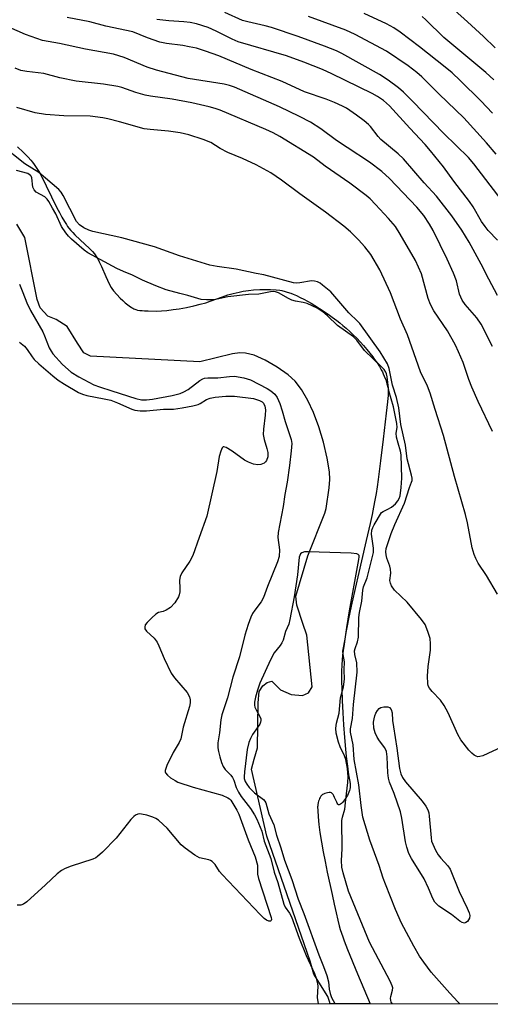
# Model space of a CAD drawing. Units: inches. Extents: x 1273765 to 1279765, y 537451 to 541451.
# Drawn here: x 1276289 to 1276416, y 537451 to 537717 of the extents above; entities that cross this region are included whole.
import ezdxf

# ---------------------------------------------------------------- set-up
doc = ezdxf.new("R2010")
doc.units = ezdxf.units.IN
doc.header["$MEASUREMENT"] = 0
for name, color, linetype in [('HYDRO-Stream Poly Centerlines', 142, 'Continuous'), ('HYDRO-Water Body', 4, 'Continuous'), ('NTRL-Trees', 3, 'Continuous'), ('Undefined', 1, 'Continuous')]:
    doc.layers.add(name, color=color, linetype=linetype)

msp = doc.modelspace()

# ---------------------------------------------------------------- linework, layer by layer
at = {"layer": 'HYDRO-Stream Poly Centerlines'}
for points in [[(1276288.72, 537682.23), (1276290.22, 537680.8), (1276291.05, 537679.96), (1276291.56, 537679.42), (1276292.27, 537678.63), (1276292.68, 537678.12), (1276293.2, 537677.44), (1276293.89, 537676.4), (1276294.57, 537675.27), (1276295.25, 537674.03), (1276295.76, 537673.06), (1276296.43, 537671.72), (1276299.28, 537665.82), (1276299.96, 537664.5), (1276300.64, 537663.24), (1276301.33, 537662.07), (1276301.84, 537661.26), (1276302.19, 537660.75), (1276302.54, 537660.28), (1276303.07, 537659.64), (1276303.57, 537659.1), (1276304.15, 537658.52), (1276306.93, 537655.94), (1276307.97, 537654.95), (1276308.89, 537653.99), (1276309.4, 537653.39), (1276309.62, 537653.1), (1276310.08, 537652.39), (1276310.39, 537651.84), (1276310.69, 537651.25), (1276311.29, 537649.96), (1276312.47, 537647.25), (1276312.91, 537646.27), (1276313.49, 537645.1), (1276313.93, 537644.34), (1276314.13, 537644.05), (1276314.58, 537643.43), (1276315.4, 537642.44), (1276316.34, 537641.44), (1276317.02, 537640.79), (1276317.7, 537640.17), (1276318.05, 537639.89), (1276318.73, 537639.36), (1276319.4, 537638.92), (1276319.71, 537638.73), (1276320.02, 537638.57), (1276320.32, 537638.44), (1276320.54, 537638.37), (1276321.05, 537638.24), (1276321.63, 537638.14), (1276322.26, 537638.07), (1276322.92, 537638.02), (1276323.93, 537637.98), (1276326.06, 537637.97), (1276327.44, 537638.02), (1276328.96, 537638.14), (1276330.58, 537638.34), (1276332.24, 537638.59), (1276334.24, 537638.95), (1276336.16, 537639.36), (1276337.93, 537639.78), (1276339.45, 537640.21), (1276340.58, 537640.58), (1276343.92, 537641.8), (1276345.35, 537642.29), (1276346.83, 537642.7), (1276348.38, 537643.09), (1276349.45, 537643.3), (1276350.96, 537643.51), (1276352.26, 537643.64), (1276353.93, 537643.74), (1276355.59, 537643.78), (1276356.87, 537643.76), (1276358.34, 537643.69), (1276359.38, 537643.57), (1276359.93, 537643.48), (1276360.78, 537643.27), (1276361.38, 537643.09), (1276362.29, 537642.77), (1276362.92, 537642.52), (1276363.88, 537642.11), (1276364.86, 537641.64), (1276365.84, 537641.14), (1276366.83, 537640.6), (1276367.81, 537640.04), (1276368.79, 537639.45), (1276370.05, 537638.66), (1276371.27, 537637.86), (1276372.43, 537637.08), (1276373.5, 537636.32), (1276374.7, 537635.45), (1276375.52, 537634.82), (1276376.38, 537634.1), (1276377.28, 537633.32), (1276378.2, 537632.47), (1276379.13, 537631.56), (1276380.07, 537630.61), (1276381, 537629.63), (1276381.91, 537628.63), (1276382.79, 537627.62), (1276383.62, 537626.61), (1276384.41, 537625.6), (1276384.91, 537624.94), (1276385.59, 537623.97), (1276386.19, 537623.04), (1276386.71, 537622.15), (1276387, 537621.59), (1276387.23, 537621.07), (1276387.49, 537620.44), (1276387.88, 537619.4), (1276388.21, 537618.35), (1276388.44, 537617.44), (1276388.51, 537616.93), (1276388.54, 537616.37), (1276388.54, 537615.77), (1276388.52, 537615.13), (1276388.47, 537614.47), (1276388.36, 537613.47), (1276387.97, 537610.43), (1276387.19, 537603.43), (1276386.5, 537597.58), (1276385.85, 537592.57), (1276385.56, 537590.57), (1276385.28, 537588.74), (1276384.97, 537586.95), (1276384.61, 537585.05), (1276384.21, 537583.07), (1276383.71, 537580.71), (1276382.66, 537576.07), (1276380.37, 537566.29), (1276379.46, 537562.34), (1276378.6, 537558.44), (1276377.87, 537554.95), (1276377.51, 537553.1), (1276377.18, 537551.29), (1276376.89, 537549.53), (1276376.67, 537548.12), (1276376.44, 537546.47), (1276376.29, 537545.15), (1276376.17, 537543.88), (1276376.08, 537542.66), (1276376, 537540.65), (1276375.99, 537538.37), (1276376.04, 537535.89), (1276376.14, 537532.95), (1276376.31, 537529.63), (1276376.52, 537526.37), (1276376.78, 537523.02), (1276377.06, 537519.86), (1276377.27, 537517.89), (1276377.6, 537515.24), (1276377.9, 537512.96), (1276378.19, 537511.09), (1276378.29, 537510.48), (1276378.35, 537509.82), (1276378.33, 537509.47), (1276378.25, 537509.09), (1276378.13, 537508.69), (1276377.97, 537508.26), (1276377.78, 537507.83), (1276377.56, 537507.39), (1276377.31, 537506.97), (1276377.06, 537506.55), (1276376.79, 537506.17), (1276376.52, 537505.81), (1276376.25, 537505.5), (1276375.99, 537505.24), (1276375.75, 537505.04), (1276375.53, 537504.9), (1276375.33, 537504.84), (1276375.16, 537504.87), (1276375.01, 537505.01), (1276374.85, 537505.26), (1276374.68, 537505.6), (1276374.12, 537506.85), (1276373.92, 537507.26), (1276373.7, 537507.61), (1276373.48, 537507.89), (1276373.25, 537508.06), (1276372.98, 537508.13), (1276372.64, 537508.13), (1276372.25, 537508.08), (1276371.86, 537507.99), (1276371.47, 537507.87), (1276371.13, 537507.73), (1276370.85, 537507.58), (1276370.64, 537507.4), (1276370.44, 537507.15), (1276370.26, 537506.85), (1276370.09, 537506.52), (1276369.94, 537506.17), (1276369.82, 537505.81), (1276369.71, 537505.46), (1276369.58, 537504.87), (1276369.56, 537504.6), (1276369.55, 537504.28), (1276369.58, 537503.27), (1276369.67, 537501.61), (1276369.87, 537499.54), (1276370.16, 537497.35), (1276370.57, 537494.76), (1276371.04, 537492.14), (1276371.55, 537489.53), (1276372.14, 537486.69), (1276373.44, 537480.63), (1276373.99, 537478.04), (1276374.51, 537475.69), (1276374.96, 537473.77), (1276375.36, 537472.18), (1276375.63, 537471.24), (1276375.95, 537470.25), (1276376.31, 537469.22), (1276376.72, 537468.15), (1276377.63, 537465.84), (1276380.31, 537459.28), (1276383.71, 537451.16)], [(1276372.85, 537451.16), (1276372.86, 537451.57), (1276372.29, 537453.18), (1276368.53, 537459.18), (1276367.5, 537462.68), (1276355.85, 537496.4), (1276351.7, 537514.41), (1276352.45, 537517.16), (1276353.32, 537520.17), (1276353.56, 537532.3), (1276353.81, 537535.43), (1276354.81, 537536.93), (1276355.93, 537537.81), (1276357.18, 537538.18), (1276359.56, 537535.81), (1276362.44, 537534.56), (1276365.45, 537534.31), (1276367.07, 537535.06), (1276368.07, 537536.69), (1276366.68, 537550.57), (1276365.55, 537553.7), (1276363.92, 537558.7), (1276363.67, 537561.08), (1276366.91, 537571.96), (1276371.52, 537583.5), (1276371.82, 537584.75), (1276372.68, 537590.33), (1276372.8, 537592.58), (1276372.71, 537594.62), (1276372.15, 537598.32), (1276371.15, 537602.59), (1276369.87, 537606.77), (1276368.42, 537610.57), (1276366.88, 537613.84), (1276365.16, 537616.78), (1276363.46, 537619.03), (1276361.63, 537620.79), (1276358.66, 537622.86), (1276355.38, 537624.73), (1276352.42, 537626.04), (1276350.11, 537626.63), (1276348.59, 537626.67), (1276346.57, 537626.42), (1276337.82, 537624.26), (1276308.33, 537625.82), (1276306.59, 537626.68), (1276304.86, 537629.28), (1276302.09, 537633.77), (1276299.14, 537635.67), (1276296.89, 537636.54), (1276294.81, 537638.79), (1276293.94, 537641.03), (1276290.63, 537657.82), (1276288.49, 537661.35)]]:
    msp.add_lwpolyline(points, dxfattribs=at)
at = {"layer": 'HYDRO-Water Body'}
msp.add_lwpolyline([(1276288.72, 537682.23), (1276290.22, 537680.8), (1276291.05, 537679.96), (1276291.56, 537679.42), (1276292.27, 537678.63), (1276292.68, 537678.12), (1276293.2, 537677.44), (1276293.89, 537676.4), (1276294.57, 537675.27), (1276295.25, 537674.03), (1276295.76, 537673.06), (1276296.43, 537671.72), (1276299.28, 537665.82), (1276299.96, 537664.5), (1276300.64, 537663.24), (1276301.33, 537662.07), (1276301.84, 537661.26), (1276302.19, 537660.75), (1276302.54, 537660.28), (1276303.07, 537659.64), (1276303.57, 537659.1), (1276304.15, 537658.52), (1276306.93, 537655.94), (1276307.97, 537654.95), (1276308.89, 537653.99), (1276309.4, 537653.39), (1276309.62, 537653.1), (1276310.08, 537652.39), (1276310.39, 537651.84), (1276310.69, 537651.25), (1276311.29, 537649.96), (1276312.47, 537647.25), (1276312.91, 537646.27), (1276313.49, 537645.1), (1276313.93, 537644.34), (1276314.13, 537644.05), (1276314.58, 537643.43), (1276315.4, 537642.44), (1276316.34, 537641.44), (1276317.02, 537640.79), (1276317.7, 537640.17), (1276318.05, 537639.89), (1276318.73, 537639.36), (1276319.4, 537638.92), (1276319.71, 537638.73), (1276320.02, 537638.57), (1276320.32, 537638.44), (1276320.54, 537638.37), (1276321.05, 537638.24), (1276321.63, 537638.14), (1276322.26, 537638.07), (1276322.92, 537638.02), (1276323.93, 537637.98), (1276326.06, 537637.97), (1276327.44, 537638.02), (1276328.96, 537638.14), (1276330.58, 537638.34), (1276332.24, 537638.59), (1276334.24, 537638.95), (1276336.16, 537639.36), (1276337.93, 537639.78), (1276339.45, 537640.21), (1276340.58, 537640.58), (1276343.92, 537641.8), (1276345.35, 537642.29), (1276346.83, 537642.7), (1276348.38, 537643.09), (1276349.45, 537643.3), (1276350.96, 537643.51), (1276352.26, 537643.64), (1276353.93, 537643.74), (1276355.59, 537643.78), (1276356.87, 537643.76), (1276358.34, 537643.69), (1276359.38, 537643.57), (1276359.93, 537643.48), (1276360.78, 537643.27), (1276361.38, 537643.09), (1276362.29, 537642.77), (1276362.92, 537642.52), (1276363.88, 537642.11), (1276364.86, 537641.64), (1276365.84, 537641.14), (1276366.83, 537640.6), (1276367.81, 537640.04), (1276368.79, 537639.45), (1276370.05, 537638.66), (1276371.27, 537637.86), (1276372.43, 537637.08), (1276373.5, 537636.32), (1276374.7, 537635.45), (1276375.52, 537634.82), (1276376.38, 537634.1), (1276377.28, 537633.32), (1276378.2, 537632.47), (1276379.13, 537631.56), (1276380.07, 537630.61), (1276381, 537629.63), (1276381.91, 537628.63), (1276382.79, 537627.62), (1276383.62, 537626.61), (1276384.41, 537625.6), (1276384.91, 537624.94), (1276385.59, 537623.97), (1276386.19, 537623.04), (1276386.71, 537622.15), (1276387, 537621.59), (1276387.23, 537621.07), (1276387.49, 537620.44), (1276387.88, 537619.4), (1276388.21, 537618.35), (1276388.44, 537617.44), (1276388.51, 537616.93), (1276388.54, 537616.37), (1276388.54, 537615.77), (1276388.52, 537615.13), (1276388.47, 537614.47), (1276388.36, 537613.47), (1276387.97, 537610.43), (1276387.19, 537603.43), (1276386.5, 537597.58), (1276385.85, 537592.57), (1276385.56, 537590.57), (1276385.28, 537588.74), (1276384.97, 537586.95), (1276384.61, 537585.05), (1276384.21, 537583.07), (1276383.71, 537580.71), (1276382.66, 537576.07), (1276380.37, 537566.29), (1276379.46, 537562.34), (1276378.6, 537558.44), (1276377.87, 537554.95), (1276377.51, 537553.1), (1276377.18, 537551.29), (1276376.89, 537549.53), (1276376.67, 537548.12), (1276376.44, 537546.47), (1276376.29, 537545.15), (1276376.17, 537543.88), (1276376.08, 537542.66), (1276376, 537540.65), (1276375.99, 537538.37), (1276376.04, 537535.89), (1276376.14, 537532.95), (1276376.31, 537529.63), (1276376.52, 537526.37), (1276376.78, 537523.02), (1276377.06, 537519.86), (1276377.27, 537517.89), (1276377.6, 537515.24), (1276377.9, 537512.96), (1276378.19, 537511.09), (1276378.29, 537510.48), (1276378.35, 537509.82), (1276378.33, 537509.47), (1276378.25, 537509.09), (1276378.13, 537508.69), (1276377.97, 537508.26), (1276377.78, 537507.83), (1276377.56, 537507.39), (1276377.31, 537506.97), (1276377.06, 537506.55), (1276376.79, 537506.17), (1276376.52, 537505.81), (1276376.25, 537505.5), (1276375.99, 537505.24), (1276375.75, 537505.04), (1276375.53, 537504.9), (1276375.33, 537504.84), (1276375.16, 537504.87), (1276375.01, 537505.01), (1276374.85, 537505.26), (1276374.68, 537505.6), (1276374.12, 537506.85), (1276373.92, 537507.26), (1276373.7, 537507.61), (1276373.48, 537507.89), (1276373.25, 537508.06), (1276372.98, 537508.13), (1276372.64, 537508.13), (1276372.25, 537508.08), (1276371.86, 537507.99), (1276371.47, 537507.87), (1276371.13, 537507.73), (1276370.85, 537507.58), (1276370.64, 537507.4), (1276370.44, 537507.15), (1276370.26, 537506.85), (1276370.09, 537506.52), (1276369.94, 537506.17), (1276369.82, 537505.81), (1276369.71, 537505.46), (1276369.58, 537504.87), (1276369.56, 537504.6), (1276369.55, 537504.28), (1276369.58, 537503.27), (1276369.67, 537501.61), (1276369.87, 537499.54), (1276370.16, 537497.35), (1276370.57, 537494.76), (1276371.04, 537492.14), (1276371.55, 537489.53), (1276372.14, 537486.69), (1276373.44, 537480.63), (1276373.99, 537478.04), (1276374.51, 537475.69), (1276374.96, 537473.77), (1276375.36, 537472.18), (1276375.63, 537471.24), (1276375.95, 537470.25), (1276376.31, 537469.22), (1276376.72, 537468.15), (1276377.63, 537465.84), (1276380.31, 537459.28), (1276383.71, 537451.16), (1276372.85, 537451.16), (1276372.86, 537451.57), (1276372.29, 537453.18), (1276368.53, 537459.18), (1276367.5, 537462.68), (1276355.85, 537496.4), (1276351.7, 537514.41), (1276352.45, 537517.16), (1276353.32, 537520.17), (1276353.56, 537532.3), (1276353.81, 537535.43), (1276354.81, 537536.93), (1276355.93, 537537.81), (1276357.18, 537538.18), (1276359.56, 537535.81), (1276362.44, 537534.56), (1276365.45, 537534.31), (1276367.07, 537535.06), (1276368.07, 537536.69), (1276366.68, 537550.57), (1276365.55, 537553.7), (1276363.92, 537558.7), (1276363.67, 537561.08), (1276366.91, 537571.96), (1276371.52, 537583.5), (1276371.82, 537584.75), (1276372.68, 537590.33), (1276372.8, 537592.58), (1276372.71, 537594.62), (1276372.15, 537598.32), (1276371.15, 537602.59), (1276369.87, 537606.77), (1276368.42, 537610.57), (1276366.88, 537613.84), (1276365.16, 537616.78), (1276363.46, 537619.03), (1276361.63, 537620.79), (1276358.66, 537622.86), (1276355.38, 537624.73), (1276352.42, 537626.04), (1276350.11, 537626.63), (1276348.59, 537626.67), (1276346.57, 537626.42), (1276337.82, 537624.26), (1276308.33, 537625.82), (1276306.59, 537626.68), (1276304.86, 537629.28), (1276302.09, 537633.77), (1276299.14, 537635.67), (1276296.89, 537636.54), (1276294.81, 537638.79), (1276293.94, 537641.03), (1276290.63, 537657.82), (1276288.49, 537661.35)], dxfattribs=at)
at = {"layer": 'NTRL-Trees'}
msp.add_polyline3d([(1277310.63, 537451.06, 0), (1273922.86, 537451.41, 0)], dxfattribs=at)
at = {"layer": 'Undefined'}
for points, elevation in [([(1276417.38, 537708.88), (1276414.25, 537712), (1276409.96, 537715.94), (1276406.42, 537719.07)], 380), ([(1276418, 537657.1), (1276415.54, 537659.69), (1276414.68, 537660.71), (1276413.72, 537662.14), (1276411.42, 537666.08), (1276410.5, 537667.48), (1276406.25, 537672.98), (1276403.44, 537676.84), (1276399.99, 537681.14), (1276398.48, 537682.9), (1276394.37, 537687.22), (1276388.87, 537693.25), (1276387.27, 537694.74), (1276385.65, 537695.83), (1276384.23, 537696.62), (1276373.33, 537701.92), (1276370.84, 537703.04), (1276365.86, 537705.03), (1276361.2, 537706.76), (1276348.11, 537710.58), (1276346.52, 537711.24), (1276342.25, 537713.45), (1276340.03, 537714.42), (1276336.95, 537715.37), (1276335.24, 537715.75), (1276333.48, 537715.96), (1276329.47, 537716.22), (1276326.22, 537716.57)], 370), ([(1276417.01, 537700.32), (1276414.9, 537702.26), (1276403.56, 537711.71), (1276398.71, 537716.48), (1276397.69, 537717.39)], 378), ([(1276416.65, 537628.43), (1276413.59, 537634.41), (1276412.42, 537636.12), (1276409.32, 537639.7), (1276408.53, 537640.85), (1276407.8, 537642.55), (1276406.95, 537646.08), (1276406.19, 537648.18), (1276404.47, 537651.95), (1276400.68, 537659.68), (1276399.73, 537661.39), (1276398.15, 537663.69), (1276396.27, 537665.97), (1276388.94, 537673.73), (1276386.81, 537675.61), (1276383.55, 537678.14), (1276377.46, 537682.01), (1276374.67, 537683.94), (1276370.44, 537687.08), (1276367.62, 537688.84), (1276364.64, 537690.4), (1276359.25, 537693.04), (1276347.12, 537698.31), (1276345.76, 537698.76), (1276344.35, 537699.08), (1276334.69, 537700.67), (1276326.13, 537702.87), (1276323.62, 537703.7), (1276317.45, 537706.32), (1276314.57, 537707.24), (1276306.97, 537708.58), (1276300.03, 537710.05), (1276295.45, 537710.86), (1276290.87, 537712.49), (1276286.3, 537714.46)], 366), ([(1276416.68, 537605.52), (1276412.84, 537613.6), (1276411.09, 537617.46), (1276410.29, 537619.52), (1276408.72, 537624.06), (1276407.52, 537626.96), (1276406.66, 537628.78), (1276404.57, 537632.62), (1276400.9, 537638.03), (1276399.95, 537639.7), (1276399.37, 537641.36), (1276397.54, 537647.95), (1276396.75, 537649.82), (1276395.88, 537651.62), (1276391.77, 537658.72), (1276390.49, 537660.71), (1276388.6, 537662.95), (1276385.17, 537666.67), (1276383.73, 537668.18), (1276382.66, 537669.13), (1276378.2, 537672.41), (1276371.59, 537677.06), (1276368.42, 537679.41), (1276359.36, 537685), (1276357.58, 537685.99), (1276355.62, 537686.92), (1276343.26, 537692.09), (1276341.94, 537692.56), (1276340.28, 537693.04), (1276335.67, 537694.1), (1276330.36, 537695.09), (1276324.54, 537695.9), (1276323.09, 537696.17), (1276320.53, 537696.92), (1276316.8, 537698.23), (1276315.68, 537698.52), (1276311.83, 537699.13), (1276304.48, 537699.91), (1276300.13, 537700.81), (1276295.74, 537701.96), (1276291.19, 537702.5), (1276289.61, 537702.83), (1276288.04, 537703.44)], 364), ([(1276389.7, 537451.16), (1276389.4, 537451.68), (1276389.23, 537452.16), (1276389.17, 537452.63), (1276389.24, 537453.13), (1276389.76, 537454.89), (1276389.77, 537455.51), (1276389.62, 537456.07), (1276389.07, 537457.28), (1276383.51, 537467.77), (1276377.86, 537481.6), (1276376.41, 537486.53), (1276376.08, 537488.01), (1276375.98, 537489.87), (1276376.17, 537492.96), (1276376.04, 537500.61), (1276376.21, 537501.53), (1276376.88, 537503.64), (1276377.11, 537506.25), (1276377.71, 537510.88), (1276377.76, 537512.35), (1276377.55, 537514.64), (1276377.16, 537517.09), (1276376.83, 537518.09), (1276375.65, 537520.47), (1276375.14, 537521.76), (1276374.5, 537524.15), (1276374.43, 537525.49), (1276374.63, 537526.82), (1276375.37, 537529.51), (1276375.73, 537533.72), (1276376.5, 537536.65), (1276376.8, 537538.75), (1276376.69, 537541.24), (1276376.76, 537543.43), (1276376.4, 537545.36), (1276376.37, 537546.24), (1276377, 537549.48), (1276377.38, 537552.65), (1276378.12, 537557.12), (1276380.68, 537570.96), (1276380.76, 537571.67), (1276380.71, 537572.04), (1276380.51, 537572.31), (1276380.11, 537572.49), (1276378.55, 537572.71), (1276367.12, 537573.05), (1276365.97, 537573), (1276365.29, 537572.82), (1276364.9, 537572.47), (1276364.61, 537571.65), (1276364.09, 537566.85), (1276363.24, 537560.95), (1276362.07, 537554.78), (1276361.77, 537553.55), (1276360.91, 537551.54), (1276360.22, 537549.23), (1276359.9, 537548.51), (1276359.44, 537547.8), (1276357.85, 537545.78), (1276356.84, 537543.89), (1276354.01, 537537.64), (1276353.33, 537535.77), (1276352.78, 537533.89), (1276352.54, 537532.53), (1276352.55, 537531.7), (1276352.65, 537531.16), (1276352.97, 537530.41), (1276354.09, 537528.47), (1276354.25, 537527.98), (1276354.28, 537527.54), (1276354.17, 537527.09), (1276353.93, 537526.62), (1276351.97, 537523.77), (1276351.42, 537522.71), (1276351, 537521.63), (1276350.6, 537519.75), (1276349.8, 537513.69), (1276349.72, 537512.42), (1276349.78, 537511.9), (1276350.05, 537511.09), (1276350.43, 537510.42), (1276351.08, 537509.55), (1276352.5, 537508.1), (1276354.93, 537506.27), (1276355.28, 537505.87), (1276355.56, 537505.36), (1276356.37, 537502.39), (1276357.72, 537499.41), (1276358.48, 537496.65), (1276359.65, 537493.26), (1276360.64, 537489.9), (1276362.57, 537484.74), (1276364.29, 537479.41), (1276365.87, 537475.54), (1276369.87, 537464.39), (1276371.11, 537461.28), (1276372, 537458.79), (1276372.45, 537457.11), (1276372.64, 537455.12), (1276372.88, 537454.02), (1276373.32, 537452.87), (1276374.18, 537451.27), (1276374.23, 537451.16)], 356)]:
    msp.add_lwpolyline(points, dxfattribs=dict(at, elevation=elevation))
at = {"layer": 'Undefined', "elevation": 360}
msp.add_lwpolyline([(1276409.1, 537472.96), (1276408.47, 537473.11), (1276407.82, 537473.51), (1276405.6, 537475.23), (1276402.2, 537477.56), (1276401.54, 537478.12), (1276401.16, 537478.57), (1276400.56, 537479.55), (1276399.45, 537482.39), (1276398.27, 537484.91), (1276394.87, 537490.33), (1276394.16, 537491.73), (1276393.59, 537493.41), (1276393.23, 537494.84), (1276392.24, 537501.2), (1276391.89, 537502.91), (1276390.17, 537507.88), (1276388.93, 537510.91), (1276388.62, 537512.02), (1276388.46, 537513.45), (1276388.3, 537517.79), (1276388.09, 537519.19), (1276387.62, 537520.17), (1276386.23, 537522.07), (1276385.62, 537523.04), (1276385.04, 537524.29), (1276384.7, 537525.47), (1276384.63, 537527.15), (1276384.74, 537527.99), (1276384.96, 537528.81), (1276385.27, 537529.59), (1276385.65, 537530.28), (1276386.14, 537530.83), (1276386.57, 537531.09), (1276387.37, 537531.28), (1276388.45, 537531.27), (1276388.91, 537531.1), (1276389.35, 537530.57), (1276389.59, 537529.66), (1276389.71, 537527.61), (1276389.95, 537525.91), (1276390.9, 537520.11), (1276391.64, 537514.61), (1276391.95, 537513.22), (1276392.4, 537512.23), (1276393.21, 537511.04), (1276397.71, 537505.86), (1276398.71, 537504.47), (1276399.24, 537503.5), (1276399.5, 537502.67), (1276399.64, 537501.81), (1276400.11, 537495.91), (1276400.27, 537495.05), (1276400.55, 537494.23), (1276401.28, 537492.63), (1276402, 537491.36), (1276402.72, 537490.47), (1276404.65, 537488.35), (1276405.29, 537487.45), (1276407.69, 537481.49), (1276409.88, 537476.99), (1276410.4, 537475.71), (1276410.57, 537474.98), (1276410.49, 537474.27), (1276410.24, 537473.82), (1276409.9, 537473.42), (1276409.52, 537473.11)], close=True, dxfattribs=at)
at = {"layer": 'Undefined'}
for points in [[(1276417.98, 537642.16, 368), (1276415.65, 537646.59, 368), (1276413.65, 537650.6, 368), (1276410.4, 537656.49, 368), (1276408.38, 537659.73, 368), (1276405.71, 537663.67, 368), (1276401.58, 537668.92, 368), (1276398.28, 537672.54, 368), (1276392.69, 537678.95, 368), (1276391.21, 537680.36, 368), (1276386.55, 537684.18, 368), (1276385.83, 537684.99, 368), (1276383.83, 537687.68, 368), (1276383.23, 537688.28, 368), (1276382.11, 537689.2, 368), (1276380.01, 537690.78, 368), (1276377.29, 537692.63, 368), (1276376.25, 537693.21, 368), (1276374.07, 537694.21, 368), (1276371.87, 537695.1, 368), (1276366.03, 537697.06, 368), (1276359.99, 537699.84, 368), (1276351.62, 537703.08, 368), (1276342.89, 537706.79, 368), (1276339.37, 537708.05, 368), (1276336.89, 537708.79, 368), (1276334.93, 537709.23, 368), (1276333.24, 537709.53, 368), (1276328.8, 537710.1, 368), (1276327.06, 537710.43, 368), (1276323.69, 537711.57, 368), (1276319.78, 537713.2, 368), (1276312.51, 537714.76, 368), (1276308.18, 537715.89, 368), (1276302.08, 537717.1, 368)], [(1276421.31, 537664.95, 372), (1276411.67, 537677.67, 372), (1276410.23, 537679.31, 372), (1276403.55, 537685.83, 372), (1276395.09, 537694.56, 372), (1276392.64, 537696.97, 372), (1276391.35, 537698.11, 372), (1276388.57, 537700.22, 372), (1276386.18, 537701.73, 372), (1276376.08, 537707.38, 372), (1276374.6, 537708.08, 372), (1276371.4, 537709.4, 372), (1276364.28, 537711.98, 372), (1276357.13, 537714.39, 372), (1276355.44, 537714.86, 372), (1276350.72, 537715.9, 372), (1276349.33, 537716.28, 372), (1276344.53, 537718.46, 372)], [(1276417.67, 537680.23, 374), (1276415.09, 537683.3, 374), (1276408.9, 537690.08, 374), (1276402.3, 537696.44, 374), (1276397.62, 537701.1, 374), (1276396.28, 537702.28, 374), (1276393.9, 537704.03, 374), (1276388.14, 537708, 374), (1276379.67, 537712.55, 374), (1276377.15, 537713.7, 374), (1276367.06, 537717.36, 374)], [(1276416.67, 537691.28, 376), (1276413.5, 537694.59, 376), (1276407.93, 537700.14, 376), (1276405.76, 537702.19, 376), (1276403.93, 537703.72, 376), (1276396.99, 537709.17, 376), (1276391.81, 537713.1, 376), (1276390.11, 537714.27, 376), (1276388.08, 537715.36, 376), (1276382.12, 537718.17, 376)], [(1276418.04, 537561.66, 362), (1276415.03, 537566.64, 362), (1276412.83, 537569.98, 362), (1276412.13, 537571.27, 362), (1276411.7, 537572.29, 362), (1276411.16, 537574.14, 362), (1276409.89, 537580.88, 362), (1276409.37, 537583.14, 362), (1276406.39, 537593.31, 362), (1276403.45, 537604.41, 362), (1276401.18, 537611.44, 362), (1276399.91, 537615.78, 362), (1276399.17, 537617.72, 362), (1276397.27, 537621.54, 362), (1276393.72, 537631.56, 362), (1276391.88, 537635.74, 362), (1276389.22, 537642.89, 362), (1276386.35, 537649.04, 362), (1276383.89, 537653.24, 362), (1276382.28, 537655.26, 362), (1276380.58, 537657.14, 362), (1276378.4, 537659.32, 362), (1276376.62, 537660.86, 362), (1276371.68, 537664.61, 362), (1276364.77, 537669.54, 362), (1276359.8, 537673.27, 362), (1276356.92, 537675.18, 362), (1276352.97, 537677.42, 362), (1276349.34, 537679.09, 362), (1276345.35, 537680.71, 362), (1276343.32, 537681.79, 362), (1276340.73, 537683.36, 362), (1276338.74, 537684.25, 362), (1276334.82, 537685.45, 362), (1276332.48, 537686, 362), (1276329.4, 537686.43, 362), (1276324.45, 537686.86, 362), (1276322.85, 537687.09, 362), (1276316.14, 537688.97, 362), (1276313.06, 537689.75, 362), (1276311.65, 537690.04, 362), (1276308.24, 537690.49, 362), (1276301.18, 537690.55, 362), (1276296.2, 537690.94, 362), (1276293.47, 537691.42, 362), (1276288.47, 537692.85, 362)], [(1276424.52, 537522.9, 360), (1276414.06, 537518.08, 360), (1276413.25, 537517.84, 360), (1276412.73, 537517.82, 360), (1276412.23, 537517.95, 360), (1276411.76, 537518.22, 360), (1276411.11, 537518.77, 360), (1276410.31, 537519.62, 360), (1276408.15, 537522.34, 360), (1276407.29, 537523.82, 360), (1276404.68, 537529.66, 360), (1276403.6, 537531.63, 360), (1276402.64, 537533.02, 360), (1276400.38, 537535.42, 360), (1276399.69, 537536.31, 360), (1276399.37, 537536.94, 360), (1276399.21, 537537.54, 360), (1276399.14, 537539.54, 360), (1276399.29, 537542.16, 360), (1276399.93, 537546.53, 360), (1276399.98, 537548.27, 360), (1276399.83, 537549.7, 360), (1276399.28, 537551.6, 360), (1276398.55, 537553.43, 360), (1276397.55, 537554.83, 360), (1276393.65, 537559.5, 360), (1276390.29, 537562.75, 360), (1276389.41, 537563.85, 360), (1276389.14, 537564.57, 360), (1276389.03, 537565.34, 360), (1276389.24, 537567.33, 360), (1276389.21, 537568.38, 360), (1276388.99, 537569.2, 360), (1276388.15, 537571.36, 360), (1276387.98, 537572.21, 360), (1276387.94, 537573.06, 360), (1276388.05, 537573.9, 360), (1276389.4, 537578.03, 360), (1276390.33, 537580.43, 360), (1276392.97, 537586.13, 360), (1276394.34, 537590.4, 360), (1276394.86, 537591.8, 360), (1276394.98, 537592.32, 360), (1276394.98, 537592.86, 360), (1276394.84, 537593.68, 360), (1276393.7, 537598.13, 360), (1276393.26, 537601.76, 360), (1276391.93, 537607.35, 360), (1276391.42, 537611.83, 360), (1276390.78, 537614.62, 360), (1276389.74, 537617.97, 360), (1276388.8, 537622.45, 360), (1276388.33, 537623.72, 360), (1276386.41, 537626.98, 360), (1276380.95, 537634.58, 360), (1276380.39, 537635.18, 360), (1276377.94, 537637.48, 360), (1276373.07, 537643.13, 360), (1276370.9, 537644.98, 360), (1276370.21, 537645.46, 360), (1276369.48, 537645.83, 360), (1276368.69, 537646.03, 360), (1276367.87, 537646.08, 360), (1276364.75, 537645.52, 360), (1276363.9, 537645.5, 360), (1276363.07, 537645.57, 360), (1276355.04, 537647.75, 360), (1276352.97, 537648.1, 360), (1276347.59, 537649.23, 360), (1276342.48, 537649.96, 360), (1276340.46, 537650.36, 360), (1276332.29, 537652.85, 360), (1276325.58, 537655.29, 360), (1276316.81, 537657.69, 360), (1276308.99, 537659.42, 360), (1276307.87, 537659.78, 360), (1276306.51, 537660.4, 360), (1276305.36, 537661.18, 360), (1276304.55, 537662.14, 360), (1276301, 537669.12, 360), (1276300.4, 537670.05, 360), (1276299.85, 537670.7, 360), (1276294.46, 537675.33, 360), (1276290.68, 537677.66, 360), (1276284.07, 537682.88, 360)], [(1276407.9, 537451.15, 358), (1276407.28, 537451.74, 358), (1276405.15, 537454.03, 358), (1276400.18, 537459.7, 358), (1276398.13, 537462.4, 358), (1276397.02, 537464.05, 358), (1276395.44, 537466.78, 358), (1276392.14, 537472.97, 358), (1276390.54, 537476.64, 358), (1276387.81, 537483.43, 358), (1276387.2, 537485.07, 358), (1276386.17, 537488.45, 358), (1276383.57, 537495.3, 358), (1276381.77, 537501.55, 358), (1276381.26, 537504.7, 358), (1276380.62, 537510.19, 358), (1276379.43, 537517.05, 358), (1276379.1, 537520.98, 358), (1276378.4, 537524.44, 358), (1276378.43, 537525.33, 358), (1276378.93, 537528.1, 358), (1276379.19, 537531.93, 358), (1276380.17, 537540.56, 358), (1276380.08, 537543.12, 358), (1276379.58, 537545.33, 358), (1276379.5, 537546.32, 358), (1276379.65, 537547.02, 358), (1276380.26, 537548.79, 358), (1276380.53, 537550.08, 358), (1276380.61, 537555.35, 358), (1276380.8, 537556.65, 358), (1276381.42, 537559.78, 358), (1276381.71, 537562.73, 358), (1276381.95, 537563.58, 358), (1276382.86, 537566, 358), (1276384.59, 537572.9, 358), (1276384.59, 537573.99, 358), (1276384.09, 537577.83, 358), (1276384.16, 537578.86, 358), (1276384.42, 537579.61, 358), (1276384.81, 537580.36, 358), (1276386.8, 537583.64, 358), (1276387.2, 537583.95, 358), (1276388.48, 537584.52, 358), (1276389.41, 537585.11, 358), (1276390.49, 537586.01, 358), (1276391.14, 537586.77, 358), (1276391.5, 537587.39, 358), (1276391.75, 537588.12, 358), (1276392.09, 537590.42, 358), (1276392.24, 537592.88, 358), (1276392.09, 537599.21, 358), (1276391.89, 537600.17, 358), (1276391.23, 537602.3, 358), (1276390.81, 537603.96, 358), (1276390.71, 537605.06, 358), (1276390.96, 537606.54, 358), (1276390.9, 537607.64, 358), (1276390.01, 537612.14, 358), (1276388.76, 537616.48, 358), (1276388.3, 537620.19, 358), (1276388.12, 537621.04, 358), (1276387.93, 537621.52, 358), (1276387.45, 537622.2, 358), (1276386.87, 537622.82, 358), (1276382.16, 537627.36, 358), (1276380.08, 537630.1, 358), (1276379.22, 537631.05, 358), (1276374.88, 537634.03, 358), (1276372.17, 537636.71, 358), (1276370.94, 537637.76, 358), (1276369.43, 537638.7, 358), (1276366.77, 537639.95, 358), (1276365.69, 537640.28, 358), (1276363.61, 537640.66, 358), (1276362.63, 537640.91, 358), (1276361.73, 537641.32, 358), (1276359, 537642.83, 358), (1276358.21, 537643.11, 358), (1276357.66, 537643.19, 358), (1276356.81, 537643.15, 358), (1276353.68, 537642.51, 358), (1276350.94, 537642.43, 358), (1276345.38, 537641.81, 358), (1276341.69, 537641, 358), (1276339.59, 537640.94, 358), (1276338.2, 537641.11, 358), (1276334.61, 537642.19, 358), (1276332.45, 537642.67, 358), (1276328.74, 537643.7, 358), (1276325.91, 537644.74, 358), (1276322.37, 537646.27, 358), (1276319.66, 537647.61, 358), (1276317.24, 537648.58, 358), (1276315.4, 537649.42, 358), (1276307.6, 537653.61, 358), (1276306.62, 537654.35, 358), (1276303.24, 537657.37, 358), (1276302.45, 537658.14, 358), (1276301.69, 537659.05, 358), (1276300.55, 537660.77, 358), (1276299.04, 537664.13, 358), (1276298.09, 537665.68, 358), (1276297.11, 537667.52, 358), (1276296.64, 537668.16, 358), (1276296.02, 537668.74, 358), (1276293.73, 537670.05, 358), (1276293.13, 537670.61, 358), (1276292.83, 537671.39, 358), (1276292.55, 537673.83, 358), (1276292.38, 537674.29, 358), (1276292.2, 537674.53, 358), (1276291.45, 537675, 358), (1276288.38, 537675.85, 358)], [(1276289.23, 537645.17, 358), (1276290.13, 537643, 358), (1276291.17, 537640.13, 358), (1276292.17, 537638.12, 358), (1276295.5, 537632.34, 358), (1276295.98, 537631.3, 358), (1276297.2, 537628.08, 358), (1276297.72, 537627.1, 358), (1276298.24, 537626.38, 358), (1276300.8, 537623.51, 358), (1276303.17, 537621.47, 358), (1276305.17, 537620.24, 358), (1276309.27, 537618.09, 358), (1276310.73, 537617.5, 358), (1276314.08, 537616.48, 358), (1276320.55, 537614.34, 358), (1276322.09, 537614.02, 358), (1276323.43, 537613.98, 358), (1276325.06, 537614.2, 358), (1276330.33, 537615.22, 358), (1276332.47, 537615.77, 358), (1276333.47, 537616.19, 358), (1276334.66, 537616.83, 358), (1276337.84, 537619.23, 358), (1276338.58, 537619.68, 358), (1276339.06, 537619.86, 358), (1276339.99, 537619.99, 358), (1276342.62, 537619.96, 358), (1276345.82, 537620.33, 358), (1276347.15, 537620.36, 358), (1276349.68, 537619.99, 358), (1276351.42, 537619.39, 358), (1276355.94, 537617.12, 358), (1276356.91, 537616.47, 358), (1276357.98, 537615.53, 358), (1276358.67, 537614.64, 358), (1276359.34, 537613.04, 358), (1276359.96, 537611.09, 358), (1276360.77, 537608.15, 358), (1276362.41, 537603.34, 358), (1276362.61, 537602.26, 358), (1276362.45, 537600.23, 358), (1276361.98, 537596.32, 358), (1276361.3, 537591.79, 358), (1276360.71, 537588.53, 358), (1276360.29, 537585.26, 358), (1276358.87, 537578.28, 358), (1276358.84, 537576.91, 358), (1276359.29, 537573.62, 358), (1276359.17, 537571.83, 358), (1276358.76, 537570.32, 358), (1276356.05, 537563.7, 358), (1276354.99, 537560.74, 358), (1276354.33, 537559.53, 358), (1276352.6, 537557.33, 358), (1276352.01, 537556.42, 358), (1276351.53, 537555.42, 358), (1276350.87, 537553.49, 358), (1276349.97, 537550.56, 358), (1276348.46, 537544.72, 358), (1276346.66, 537539.24, 358), (1276345.25, 537533.69, 358), (1276343.71, 537529.13, 358), (1276343.44, 537527.75, 358), (1276343.08, 537524.21, 358), (1276342.67, 537521.55, 358), (1276342.64, 537520.19, 358), (1276342.8, 537519.22, 358), (1276343.17, 537517.79, 358), (1276343.66, 537516.21, 358), (1276344.07, 537515.2, 358), (1276344.64, 537514.35, 358), (1276346.16, 537512.81, 358), (1276346.64, 537512.17, 358), (1276346.99, 537511.45, 358), (1276347.63, 537509.53, 358), (1276348.23, 537508.29, 358), (1276348.96, 537507.1, 358), (1276351.42, 537503.87, 358), (1276352.55, 537502.17, 358), (1276353.15, 537500.99, 358), (1276354.53, 537497.71, 358), (1276355.14, 537495.02, 358), (1276356.95, 537490.37, 358), (1276357.88, 537486.7, 358), (1276358.82, 537483.87, 358), (1276360.42, 537478.1, 358), (1276360.79, 537477.28, 358), (1276361.93, 537475.62, 358), (1276362.47, 537474.61, 358), (1276364.6, 537468.88, 358), (1276366.45, 537464.2, 358), (1276368.67, 537459.4, 358), (1276369.17, 537458.14, 358), (1276369.43, 537457.09, 358), (1276369.57, 537455.92, 358), (1276369.41, 537452.93, 358), (1276369.68, 537451.16, 358)], [(1276289.22, 537629.56, 360), (1276290.54, 537628.47, 360), (1276291.25, 537627.63, 360), (1276292.64, 537625.59, 360), (1276293.17, 537624.94, 360), (1276294.44, 537623.74, 360), (1276298.19, 537620.48, 360), (1276299.67, 537619.35, 360), (1276301.31, 537618.25, 360), (1276305.15, 537616.04, 360), (1276306.22, 537615.52, 360), (1276307.39, 537615.15, 360), (1276312.03, 537614.33, 360), (1276313.82, 537613.89, 360), (1276315.63, 537613.22, 360), (1276319.47, 537611.48, 360), (1276320.3, 537611.25, 360), (1276321.75, 537611.09, 360), (1276323.46, 537611.06, 360), (1276328.01, 537611.49, 360), (1276330.69, 537611.54, 360), (1276333.03, 537611.86, 360), (1276335.93, 537612.37, 360), (1276337.34, 537612.73, 360), (1276337.94, 537613.02, 360), (1276339.57, 537614.15, 360), (1276340.59, 537614.5, 360), (1276341.97, 537614.75, 360), (1276344.84, 537614.99, 360), (1276347.17, 537614.98, 360), (1276352.23, 537614.4, 360), (1276353.87, 537613.86, 360), (1276354.6, 537613.46, 360), (1276354.99, 537613.11, 360), (1276355.36, 537612.36, 360), (1276355.46, 537611.3, 360), (1276355.37, 537609.88, 360), (1276354.92, 537606.12, 360), (1276354.87, 537604.69, 360), (1276355.13, 537603.31, 360), (1276355.85, 537600.94, 360), (1276356.09, 537599.85, 360), (1276356.11, 537598.68, 360), (1276355.81, 537597.69, 360), (1276355.53, 537597.28, 360), (1276355.15, 537596.97, 360), (1276354.22, 537596.57, 360), (1276353.44, 537596.48, 360), (1276352.29, 537596.7, 360), (1276350.88, 537597.2, 360), (1276349.83, 537597.75, 360), (1276346.54, 537600.16, 360), (1276344.92, 537601.18, 360), (1276344.3, 537601.37, 360), (1276344.13, 537601.34, 360), (1276343.84, 537601.1, 360), (1276343.43, 537600.18, 360), (1276343.04, 537598.79, 360), (1276342.36, 537594.72, 360), (1276339.68, 537582.68, 360), (1276337.6, 537576.94, 360), (1276335.95, 537572.08, 360), (1276335.14, 537570.56, 360), (1276332.92, 537567.38, 360), (1276332.47, 537566.4, 360), (1276332.31, 537565.39, 360), (1276332.42, 537563.16, 360), (1276332.4, 537562.3, 360), (1276332.25, 537561.45, 360), (1276332.07, 537560.92, 360), (1276331.03, 537559.28, 360), (1276329.94, 537558.03, 360), (1276328.74, 537557.29, 360), (1276327.95, 537556.99, 360), (1276326.68, 537556.66, 360), (1276325.96, 537556.22, 360), (1276324.85, 537555.26, 360), (1276323.59, 537554, 360), (1276323.11, 537553.34, 360), (1276322.95, 537552.71, 360), (1276323.01, 537552.32, 360), (1276323.42, 537551.69, 360), (1276325.5, 537549.75, 360), (1276326.3, 537548.7, 360), (1276326.8, 537547.72, 360), (1276328.18, 537544.27, 360), (1276330.08, 537540.3, 360), (1276330.94, 537539.12, 360), (1276334.36, 537535.1, 360), (1276334.99, 537533.96, 360), (1276335.2, 537533.16, 360), (1276335.23, 537532.37, 360), (1276335.05, 537531.31, 360), (1276333.35, 537525.77, 360), (1276332.7, 537522.64, 360), (1276332.23, 537521.63, 360), (1276330.65, 537518.92, 360), (1276328.96, 537515.43, 360), (1276328.5, 537514.12, 360), (1276328.5, 537513.65, 360), (1276328.59, 537513.44, 360), (1276329.06, 537512.86, 360), (1276329.93, 537512.16, 360), (1276331.13, 537511.36, 360), (1276331.91, 537510.99, 360), (1276336.04, 537509.64, 360), (1276343.78, 537507.43, 360), (1276345.33, 537506.74, 360), (1276345.78, 537506.43, 360), (1276346.13, 537506.07, 360), (1276347.81, 537503.38, 360), (1276348.33, 537502.34, 360), (1276350.8, 537495.44, 360), (1276352.74, 537490.8, 360), (1276353.31, 537488.61, 360), (1276353.36, 537486.14, 360), (1276353.57, 537484.99, 360), (1276357.05, 537474.5, 360), (1276357.15, 537473.97, 360), (1276357.06, 537473.64, 360), (1276356.81, 537473.51, 360), (1276356.44, 537473.5, 360), (1276355.8, 537473.73, 360), (1276355.13, 537474.22, 360), (1276354.07, 537475.24, 360), (1276343.82, 537486.03, 360), (1276343.14, 537486.9, 360), (1276341.9, 537488.77, 360), (1276341.15, 537489.56, 360), (1276340.72, 537489.85, 360), (1276340.2, 537490.05, 360), (1276337.68, 537490.57, 360), (1276336.45, 537491.26, 360), (1276333.9, 537493.14, 360), (1276332.81, 537494.06, 360), (1276328.97, 537498.56, 360), (1276327.96, 537499.56, 360), (1276326.66, 537500.66, 360), (1276325.95, 537501.13, 360), (1276325.17, 537501.48, 360), (1276323.52, 537502.02, 360), (1276322.13, 537502.36, 360), (1276321.59, 537502.41, 360), (1276321.1, 537502.34, 360), (1276320.44, 537502.03, 360), (1276320.03, 537501.7, 360), (1276319.26, 537500.86, 360), (1276315.27, 537495.85, 360), (1276311.55, 537492.06, 360), (1276310.26, 537490.87, 360), (1276309.79, 537490.54, 360), (1276309.01, 537490.17, 360), (1276303.12, 537488.34, 360), (1276301.51, 537487.7, 360), (1276300.5, 537487.16, 360), (1276299.38, 537486.26, 360), (1276296.22, 537483.25, 360), (1276291.23, 537478.71, 360), (1276290.3, 537478.04, 360), (1276289.57, 537477.8, 360), (1276288.57, 537477.77, 360)]]:
    msp.add_polyline3d(points, dxfattribs=at)

doc.saveas('drawing.dxf')
